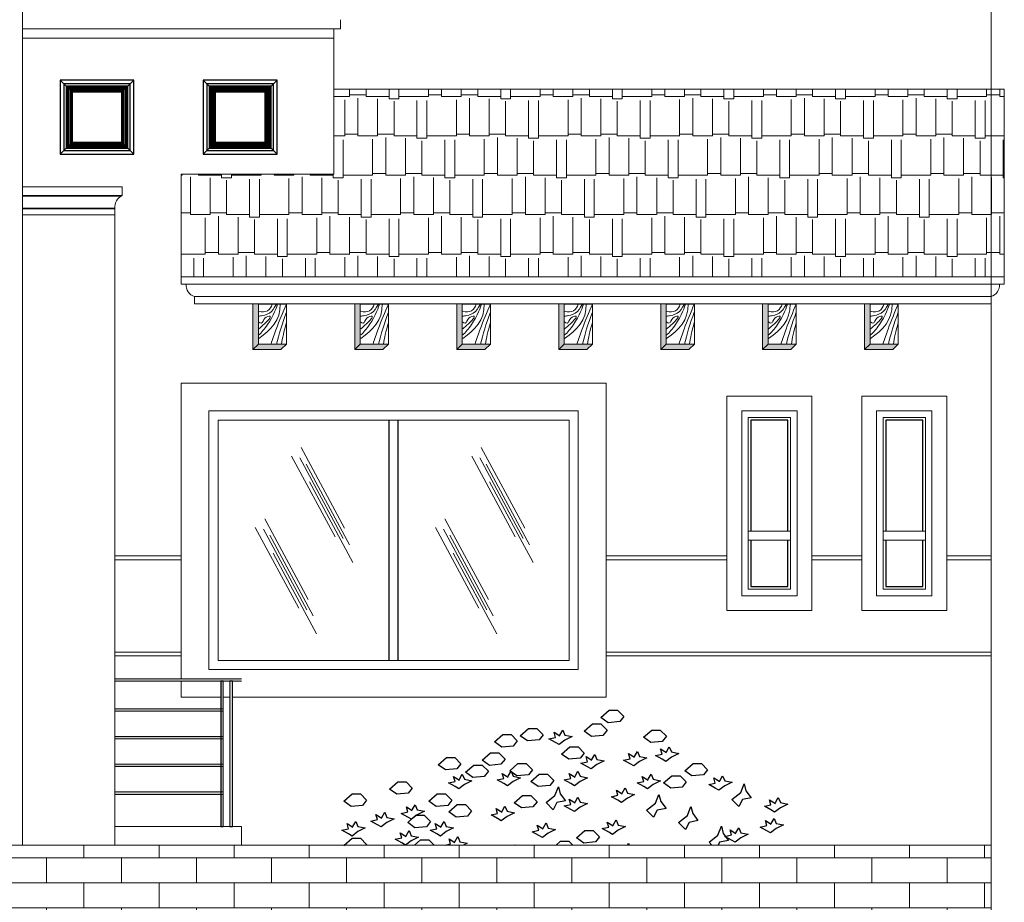
# Model space of a CAD drawing. Units: metres. Extents: x 5992 to 6440, y 3307 to 3400.
# Drawn here: x 6166 to 6172, y 3361 to 3366 of the extents above; entities that cross this region are included whole.
import ezdxf

# ---------------------------------------------------------------- set-up
doc = ezdxf.new("R2010")
doc.units = ezdxf.units.M
doc.layers.get('0').update_dxf_attribs({"color": 251})
for name, color, linetype, lineweight in [('COLOR-24', 251, 'Continuous', 9), ('MAGENTA-6', 250, 'Continuous', 5), ('mob fijo', 7, 'Continuous', 0), ('muros', 250, 'Continuous', 5), ('volados', 250, 'Continuous', 13)]:
    doc.layers.add(name, color=color, linetype=linetype, lineweight=lineweight)
for name, color, linetype in [('COLOR-250', 250, 'Continuous'), ('COLOR-8', 250, 'Continuous'), ('COLOR-9', 250, 'Continuous'), ('RED-1', 250, 'Continuous'), ('WHITE-7', 7, 'Continuous')]:
    doc.layers.add(name, color=color, linetype=linetype)

msp = doc.modelspace()

# ---------------------------------------------------------------- hatches: boundary and pattern name
at = {"layer": 'mob fijo'}
h = msp.add_hatch(color=251, dxfattribs=at)
h.set_gradient(color1=(91, 91, 91), color2=(214, 214, 214), name='CYLINDER')
h.paths.add_polyline_path([(6167.675, 3364.5478), (6167.6449, 3364.5478), (6167.6449, 3364.2994), (6167.675, 3364.3295)])
h.paths.add_polyline_path([(6167.8272, 3364.3295), (6167.675, 3364.3295), (6167.6449, 3364.2994), (6167.7971, 3364.2994)])
h = msp.add_hatch(color=251, dxfattribs=at)
h.set_gradient(color1=(91, 91, 91), color2=(214, 214, 214), name='CYLINDER')
h.paths.add_polyline_path([(6168.2272, 3364.5478), (6168.1971, 3364.5478), (6168.1971, 3364.2994), (6168.2272, 3364.3295)])
h.paths.add_polyline_path([(6168.3794, 3364.3295), (6168.2272, 3364.3295), (6168.1971, 3364.2994), (6168.3493, 3364.2994)])
h = msp.add_hatch(color=251, dxfattribs=at)
h.set_gradient(color1=(91, 91, 91), color2=(214, 214, 214), name='CYLINDER')
h.paths.add_polyline_path([(6168.7794, 3364.5478), (6168.7493, 3364.5478), (6168.7493, 3364.2994), (6168.7794, 3364.3295)])
h.paths.add_polyline_path([(6168.9316, 3364.3295), (6168.7794, 3364.3295), (6168.7493, 3364.2994), (6168.9015, 3364.2994)])
h = msp.add_hatch(color=251, dxfattribs=at)
h.set_gradient(color1=(91, 91, 91), color2=(214, 214, 214), name='CYLINDER')
h.paths.add_polyline_path([(6169.3316, 3364.5478), (6169.3015, 3364.5478), (6169.3015, 3364.2994), (6169.3316, 3364.3295)])
h.paths.add_polyline_path([(6169.4838, 3364.3295), (6169.3316, 3364.3295), (6169.3015, 3364.2994), (6169.4538, 3364.2994)])
h = msp.add_hatch(color=251, dxfattribs=at)
h.set_gradient(color1=(91, 91, 91), color2=(214, 214, 214), name='CYLINDER')
h.paths.add_polyline_path([(6169.8838, 3364.5478), (6169.8538, 3364.5478), (6169.8538, 3364.2994), (6169.8838, 3364.3295)])
h.paths.add_polyline_path([(6170.0361, 3364.3295), (6169.8838, 3364.3295), (6169.8538, 3364.2994), (6170.006, 3364.2994)])
h = msp.add_hatch(color=251, dxfattribs=at)
h.set_gradient(color1=(91, 91, 91), color2=(214, 214, 214), name='CYLINDER')
h.paths.add_polyline_path([(6170.4361, 3364.5478), (6170.406, 3364.5478), (6170.406, 3364.2994), (6170.4361, 3364.3295)])
h.paths.add_polyline_path([(6170.5883, 3364.3295), (6170.4361, 3364.3295), (6170.406, 3364.2994), (6170.5582, 3364.2994)])
h = msp.add_hatch(color=251, dxfattribs=at)
h.set_gradient(color1=(91, 91, 91), color2=(214, 214, 214), name='CYLINDER')
h.paths.add_polyline_path([(6170.9883, 3364.5478), (6170.9582, 3364.5478), (6170.9582, 3364.2994), (6170.9883, 3364.3295)])
h.paths.add_polyline_path([(6171.1405, 3364.3295), (6170.9883, 3364.3295), (6170.9582, 3364.2994), (6171.1104, 3364.2994)])
h = msp.add_hatch(color=254, dxfattribs=at)
h.set_gradient(color1=(214, 214, 214), color2=(77, 77, 77), one_color=1, tint=0.3, name='INVCYLINDER')
h.paths.add_polyline_path([(6166.8977, 3362.5175), (6166.8977, 3362.5048), (6167.5843, 3362.5048), (6167.5843, 3362.5175)])
h = msp.add_hatch(color=254, dxfattribs=at)
h.set_gradient(color1=(214, 214, 214), color2=(77, 77, 77), one_color=1, tint=0.3, name='INVCYLINDER')
h.paths.add_polyline_path([(6167.4843, 3361.7175), (6167.4843, 3362.5048), (6167.4715, 3362.5048), (6167.4715, 3361.7175)])
h = msp.add_hatch(color=254, dxfattribs=at)
h.set_gradient(color1=(214, 214, 214), color2=(77, 77, 77), one_color=1, tint=0.3, name='INVCYLINDER')
h.paths.add_polyline_path([(6167.5343, 3361.7175), (6167.5343, 3362.5048), (6167.5215, 3362.5048), (6167.5215, 3361.7175)])
h = msp.add_hatch(color=254, dxfattribs=at)
h.set_gradient(color1=(214, 214, 214), color2=(77, 77, 77), rotation=90, one_color=1, tint=0.3, name='INVCYLINDER')
h.paths.add_polyline_path([(6166.8977, 3362.3548), (6166.8977, 3362.3421), (6167.4843, 3362.3421), (6167.4843, 3362.3548)])
h = msp.add_hatch(color=254, dxfattribs=at)
h.set_gradient(color1=(214, 214, 214), color2=(77, 77, 77), rotation=90, one_color=1, tint=0.3, name='INVCYLINDER')
h.paths.add_polyline_path([(6166.8977, 3362.2048), (6166.8977, 3362.1921), (6167.4843, 3362.1921), (6167.4843, 3362.2048)])
h = msp.add_hatch(color=254, dxfattribs=at)
h.set_gradient(color1=(214, 214, 214), color2=(77, 77, 77), rotation=90, one_color=1, tint=0.3, name='INVCYLINDER')
h.paths.add_polyline_path([(6166.8977, 3362.0548), (6166.8977, 3362.0421), (6167.4843, 3362.0421), (6167.4843, 3362.0548)])
h = msp.add_hatch(color=254, dxfattribs=at)
h.set_gradient(color1=(214, 214, 214), color2=(77, 77, 77), rotation=90, one_color=1, tint=0.3, name='INVCYLINDER')
h.paths.add_polyline_path([(6166.8977, 3361.9048), (6166.8977, 3361.8921), (6167.4843, 3361.8921), (6167.4843, 3361.9048)])
at = {"layer": 'muros', "linetype": 'ByBlock', "ltscale": 0.1}
h = msp.add_hatch(dxfattribs=at)
h.set_pattern_fill('AR-BRSTD', color=256, scale=0.002, style=0)
h.set_pattern_definition([(0, (129.65856, -58.05752), (0, 0.1354836), []), (90, (129.65856, -58.05752), (-0.2032, 0.1354836), [0.1354836, -0.1354836])])
h.paths.add_polyline_path([(6171.6402, 3361.6175), (6168.4719, 3361.6175), (6168.4714, 3361.6171), (6168.4707, 3361.6175), (6167.5843, 3361.6175), (6165.7477, 3361.6175), (6165.7477, 3358.4375), (6166.3977, 3358.4375), (6171.6427, 3358.4375)])
at = {"layer": 'volados', "ltscale": 0.1}
h = msp.add_hatch(dxfattribs=at)
h.set_pattern_fill('AR-RSHKE', color=30, scale=0.0007, style=0)
h.set_pattern_definition([(0, (129.66355, -64.51848), (0.45339, 0.21336), [0.10668, -0.0889, 0.12446, -0.05334, 0.16002, -0.07112]), (0, (129.77023, -64.50959), (0.45339, 0.21336), [0.0889, -0.33782, 0.07112, -0.10668]), (0, (129.98359, -64.53181), (0.45339, 0.21336), [0.05334, -0.55118]), (90, (129.66355, -64.51848), (-0.15113, 0.21336), [0.20447, -0.64897]), (90, (129.77023, -64.51848), (-0.15113, 0.21336), [0.200025, -0.653415]), (90, (129.85913, -64.51848), (-0.15113, 0.21336), [0.18669, -0.66675]), (90, (129.98359, -64.53181), (-0.15113, 0.21336), [0.20447, -0.64897]), (90, (130.03693, -64.53181), (-0.15113, 0.21336), [0.20447, -0.64897]), (90, (130.19695, -64.51848), (-0.15113, 0.21336), [0.19558, -0.65786])])
h.paths.add_polyline_path([(6171.7146, 3364.693), (6171.7146, 3365.7095), (6168.083, 3365.7095), (6168.083, 3365.2489), (6167.2577, 3365.2489), (6167.2577, 3364.693)])

# ---------------------------------------------------------------- linework, layer by layer
at = {"color": 62}
for points in [[(6169.5756, 3362.3475), (6169.6206, 3362.3475), (6169.6544, 3362.3137), (6169.6319, 3362.2856), (6169.57, 3362.2799), (6169.5305, 3362.3081)], [(6169.4849, 3362.2733), (6169.53, 3362.2733), (6169.5637, 3362.2395), (6169.5412, 3362.2114), (6169.4793, 3362.2057), (6169.4399, 3362.2339)], [(6169.1387, 3362.2486), (6169.1838, 3362.2486), (6169.2175, 3362.2148), (6169.195, 3362.1866), (6169.1331, 3362.181), (6169.0937, 3362.2092)], [(6169.8064, 3362.2403), (6169.8514, 3362.2403), (6169.8852, 3362.2065), (6169.8627, 3362.1784), (6169.8008, 3362.1727), (6169.7613, 3362.2009)], [(6168.9986, 3362.2156), (6169.0436, 3362.2156), (6169.0774, 3362.1818), (6169.0549, 3362.1536), (6168.993, 3362.148), (6168.9535, 3362.1762)], [(6168.9326, 3362.1167), (6168.9777, 3362.1167), (6169.0115, 3362.0829), (6168.9889, 3362.0547), (6168.927, 3362.0491), (6168.8876, 3362.0772)], [(6169.3613, 3362.1496), (6169.4063, 3362.1496), (6169.4401, 3362.1158), (6169.4176, 3362.0877), (6169.3556, 3362.0821), (6169.3162, 3362.1102)], [(6168.6936, 3362.0919), (6168.7386, 3362.0919), (6168.7724, 3362.0581), (6168.7499, 3362.03), (6168.688, 3362.0243), (6168.6486, 3362.0525)], [(6169.081, 3362.059), (6169.1261, 3362.059), (6169.1598, 3362.0252), (6169.1373, 3361.997), (6169.0754, 3361.9914), (6169.036, 3362.0195)], [(6170.0289, 3362.059), (6170.074, 3362.059), (6170.1078, 3362.0252), (6170.0852, 3361.997), (6170.0233, 3361.9914), (6169.9839, 3362.0195)], [(6168.842, 3362.0507), (6168.887, 3362.0507), (6168.9208, 3362.0169), (6168.8983, 3361.9888), (6168.8363, 3361.9831), (6168.7969, 3362.0113)], [(6168.4298, 3361.96), (6168.4749, 3361.96), (6168.5087, 3361.9262), (6168.4861, 3361.8981), (6168.4242, 3361.8924), (6168.3848, 3361.9206)], [(6169.1964, 3362.0012), (6169.2415, 3362.0012), (6169.2752, 3361.9674), (6169.2527, 3361.9393), (6169.1908, 3361.9337), (6169.1514, 3361.9618)], [(6169.9135, 3361.993), (6169.9586, 3361.993), (6169.9924, 3361.9592), (6169.9698, 3361.931), (6169.9079, 3361.9254), (6169.8685, 3361.9536)], [(6168.1825, 3361.8941), (6168.2276, 3361.8941), (6168.2614, 3361.8603), (6168.2389, 3361.8321), (6168.1769, 3361.8265), (6168.1375, 3361.8546)], [(6168.6441, 3361.8941), (6168.6892, 3361.8941), (6168.723, 3361.8603), (6168.7004, 3361.8321), (6168.6385, 3361.8265), (6168.5991, 3361.8546)], [(6169.1057, 3361.8858), (6169.1508, 3361.8858), (6169.1846, 3361.852), (6169.162, 3361.8239), (6169.1001, 3361.8182), (6169.0607, 3361.8464)], [(6168.7513, 3361.8364), (6168.7963, 3361.8364), (6168.8301, 3361.8026), (6168.8076, 3361.7744), (6168.7457, 3361.7688), (6168.7063, 3361.7969)], [(6168.5287, 3361.7786), (6168.5738, 3361.7786), (6168.6076, 3361.7448), (6168.5851, 3361.7167), (6168.5231, 3361.711), (6168.4837, 3361.7392)], [(6169.4437, 3361.6962), (6169.4887, 3361.6962), (6169.5225, 3361.6624), (6169.5, 3361.6342), (6169.4381, 3361.6286), (6169.3987, 3361.6568)]]:
    msp.add_lwpolyline(points, close=True, dxfattribs=at)
at = {"color": 52}
for points in [[(6169.3078, 3362.2125), (6169.3236, 3362.2401), (6169.3354, 3362.2125), (6169.3748, 3362.2046), (6169.3354, 3362.1849), (6169.3039, 3362.1612), (6169.2842, 3362.173), (6169.2487, 3362.1928), (6169.2842, 3362.2006), (6169.2763, 3362.2282), (6169.3078, 3362.2085)], [(6169.7117, 3362.0971), (6169.7275, 3362.1247), (6169.7393, 3362.0971), (6169.7787, 3362.0892), (6169.7393, 3362.0695), (6169.7078, 3362.0458), (6169.6881, 3362.0576), (6169.6526, 3362.0773), (6169.6881, 3362.0852), (6169.6802, 3362.1128), (6169.7117, 3362.0931)], [(6169.8848, 3362.1218), (6169.9006, 3362.1494), (6169.9124, 3362.1218), (6169.9518, 3362.1139), (6169.9124, 3362.0942), (6169.8809, 3362.0705), (6169.8612, 3362.0824), (6169.8257, 3362.1021), (6169.8612, 3362.11), (6169.8533, 3362.1376), (6169.8848, 3362.1178)], [(6169.4809, 3362.0806), (6169.4967, 3362.1082), (6169.5085, 3362.0806), (6169.5479, 3362.0727), (6169.5085, 3362.053), (6169.477, 3362.0293), (6169.4573, 3362.0411), (6169.4218, 3362.0608), (6169.4573, 3362.0687), (6169.4494, 3362.0963), (6169.4809, 3362.0766)], [(6169.0276, 3361.9899), (6169.0433, 3362.0175), (6169.0552, 3361.9899), (6169.0946, 3361.982), (6169.0552, 3361.9623), (6169.0236, 3361.9386), (6169.0039, 3361.9504), (6168.9685, 3361.9702), (6169.0039, 3361.978), (6168.996, 3362.0056), (6169.0276, 3361.9859)], [(6169.3903, 3361.9899), (6169.406, 3362.0175), (6169.4178, 3361.9899), (6169.4573, 3361.982), (6169.4178, 3361.9623), (6169.3863, 3361.9386), (6169.3666, 3361.9504), (6169.3311, 3361.9702), (6169.3666, 3361.978), (6169.3587, 3362.0056), (6169.3903, 3361.9859)], [(6168.7638, 3361.9734), (6168.7796, 3362.001), (6168.7914, 3361.9734), (6168.8308, 3361.9655), (6168.7914, 3361.9458), (6168.7599, 3361.9221), (6168.7402, 3361.934), (6168.7047, 3361.9537), (6168.7402, 3361.9616), (6168.7323, 3361.9892), (6168.7638, 3361.9694)], [(6169.7859, 3361.9734), (6169.8017, 3362.001), (6169.8135, 3361.9734), (6169.8529, 3361.9655), (6169.8135, 3361.9458), (6169.782, 3361.9221), (6169.7623, 3361.934), (6169.7268, 3361.9537), (6169.7623, 3361.9616), (6169.7544, 3361.9892), (6169.7859, 3361.9694)], [(6170.1733, 3361.9651), (6170.1891, 3361.9927), (6170.2009, 3361.9651), (6170.2403, 3361.9573), (6170.2009, 3361.9375), (6170.1694, 3361.9139), (6170.1497, 3361.9257), (6170.1142, 3361.9454), (6170.1497, 3361.9533), (6170.1418, 3361.9809), (6170.1733, 3361.9612)], [(6169.6458, 3361.8992), (6169.6615, 3361.9268), (6169.6734, 3361.8992), (6169.7128, 3361.8913), (6169.6734, 3361.8716), (6169.6418, 3361.8479), (6169.6221, 3361.8598), (6169.5867, 3361.8795), (6169.6221, 3361.8874), (6169.6143, 3361.915), (6169.6458, 3361.8952)], [(6169.3903, 3361.8497), (6169.406, 3361.8773), (6169.4178, 3361.8497), (6169.4573, 3361.8418), (6169.4178, 3361.8221), (6169.3863, 3361.7985), (6169.3666, 3361.8103), (6169.3311, 3361.83), (6169.3666, 3361.8379), (6169.3587, 3361.8655), (6169.3903, 3361.8458)], [(6170.4747, 3361.8472), (6170.4905, 3361.8748), (6170.5023, 3361.8472), (6170.5417, 3361.8393), (6170.5023, 3361.8196), (6170.4708, 3361.7959), (6170.4511, 3361.8077), (6170.4156, 3361.8275), (6170.4511, 3361.8353), (6170.4432, 3361.8629), (6170.4747, 3361.8432)], [(6168.3434, 3361.7673), (6168.3592, 3361.7949), (6168.371, 3361.7673), (6168.4104, 3361.7594), (6168.371, 3361.7397), (6168.3395, 3361.716), (6168.3198, 3361.7278), (6168.2843, 3361.7476), (6168.3198, 3361.7554), (6168.3119, 3361.783), (6168.3434, 3361.7633)], [(6168.5083, 3361.8085), (6168.524, 3361.8361), (6168.5359, 3361.8085), (6168.5753, 3361.8006), (6168.5359, 3361.7809), (6168.5043, 3361.7572), (6168.4846, 3361.7691), (6168.4492, 3361.7888), (6168.4846, 3361.7967), (6168.4767, 3361.8243), (6168.5083, 3361.8046)], [(6168.9946, 3361.8003), (6169.0104, 3361.8279), (6169.0222, 3361.8003), (6169.0616, 3361.7924), (6169.0222, 3361.7726), (6168.9907, 3361.749), (6168.971, 3361.7608), (6168.9355, 3361.7805), (6168.971, 3361.7884), (6168.9631, 3361.816), (6168.9946, 3361.7963)], [(6168.1868, 3361.7178), (6168.2026, 3361.7454), (6168.2144, 3361.7178), (6168.2538, 3361.7099), (6168.2144, 3361.6902), (6168.1829, 3361.6665), (6168.1632, 3361.6784), (6168.1277, 3361.6981), (6168.1632, 3361.706), (6168.1553, 3361.7336), (6168.1868, 3361.7139)], [(6168.6649, 3361.7178), (6168.6807, 3361.7454), (6168.6925, 3361.7178), (6168.7319, 3361.7099), (6168.6925, 3361.6902), (6168.6609, 3361.6665), (6168.6412, 3361.6784), (6168.6058, 3361.6981), (6168.6412, 3361.706), (6168.6334, 3361.7336), (6168.6649, 3361.7139)], [(6169.5963, 3361.7261), (6169.6121, 3361.7537), (6169.6239, 3361.7261), (6169.6633, 3361.7182), (6169.6239, 3361.6984), (6169.5924, 3361.6748), (6169.5727, 3361.6866), (6169.5372, 3361.7063), (6169.5727, 3361.7142), (6169.5648, 3361.7418), (6169.5963, 3361.7221)], [(6170.4522, 3361.7345), (6170.468, 3361.7621), (6170.4798, 3361.7345), (6170.5192, 3361.7266), (6170.4798, 3361.7069), (6170.4482, 3361.6833), (6170.4285, 3361.6951), (6170.3931, 3361.7148), (6170.4285, 3361.7227), (6170.4207, 3361.7503), (6170.4522, 3361.7306)], [(6168.4753, 3361.6683), (6168.4911, 3361.6959), (6168.5029, 3361.6683), (6168.5423, 3361.6605), (6168.5029, 3361.6407), (6168.4714, 3361.6171), (6168.4517, 3361.6289), (6168.4162, 3361.6486), (6168.4517, 3361.6565), (6168.4438, 3361.6841), (6168.4753, 3361.6644)], [(6169.2172, 3361.7096), (6169.2329, 3361.7372), (6169.2447, 3361.7096), (6169.2842, 3361.7017), (6169.2447, 3361.682), (6169.2132, 3361.6583), (6169.1935, 3361.6701), (6169.158, 3361.6898), (6169.1935, 3361.6977), (6169.1856, 3361.7253), (6169.2172, 3361.7056)], [(6170.2608, 3361.6838), (6170.2765, 3361.7114), (6170.2883, 3361.6838), (6170.3278, 3361.6759), (6170.2883, 3361.6562), (6170.2568, 3361.6326), (6170.2371, 3361.6444), (6170.2016, 3361.6641), (6170.2371, 3361.672), (6170.2292, 3361.6996), (6170.2608, 3361.6799)], [(6168.6881, 3361.6175), (6168.7154, 3361.6235), (6168.7075, 3361.6511), (6168.7391, 3361.6314)], [(6168.7391, 3361.6354), (6168.7548, 3361.663), (6168.7667, 3361.6354), (6168.8061, 3361.6275), (6168.786, 3361.6175)], [(6169.0638, 3361.6175), (6169.066, 3361.6213), (6169.0677, 3361.6175)], [(6169.6743, 3361.6175), (6169.6797, 3361.6269), (6169.6838, 3361.6175)]]:
    msp.add_lwpolyline(points, dxfattribs=at)
at = {"color": 42}
for points in [[(6169.2813, 3361.8855), (6169.3004, 3361.9333), (6169.3099, 3361.8951), (6169.3386, 3361.8569), (6169.2908, 3361.8473), (6169.2717, 3361.8091), (6169.2335, 3361.8473)], [(6170.2869, 3361.902), (6170.306, 3361.9498), (6170.3155, 3361.9116), (6170.3442, 3361.8734), (6170.2964, 3361.8638), (6170.2773, 3361.8256), (6170.2391, 3361.8638)], [(6169.8253, 3361.8443), (6169.8444, 3361.8921), (6169.8539, 3361.8539), (6169.8826, 3361.8157), (6169.8348, 3361.8061), (6169.8157, 3361.7679), (6169.7775, 3361.8061)], [(6169.9984, 3361.7784), (6170.0175, 3361.8261), (6170.027, 3361.7879), (6170.0557, 3361.7497), (6170.0079, 3361.7401), (6169.9888, 3361.7019), (6169.9506, 3361.7401)]]:
    msp.add_lwpolyline(points, close=True, dxfattribs=at)
msp.add_lwpolyline([(6170.131, 3361.6175), (6170.1155, 3361.633), (6170.1632, 3361.6712), (6170.1823, 3361.719), (6170.1919, 3361.6807), (6170.2206, 3361.6425), (6170.1728, 3361.633), (6170.165, 3361.6175)], dxfattribs=at)
at = {"color": 62}
for points in [[(6168.1375, 3361.6155), (6168.1825, 3361.655), (6168.2276, 3361.655), (6168.2614, 3361.6212), (6168.2584, 3361.6175)], [(6168.52, 3361.6175), (6168.5535, 3361.6467), (6168.5985, 3361.6467), (6168.6278, 3361.6175)], [(6169.2878, 3361.6175), (6169.3118, 3361.6385), (6169.3569, 3361.6385), (6169.3779, 3361.6175)]]:
    msp.add_lwpolyline(points, dxfattribs=at)
at = {"layer": 'COLOR-24', "lineweight": 13}
for p, q in [((6168.1205, 3366.0856), (6168.1205, 3366.0356)), ((6168.083, 3365.9856), (6168.083, 3366.0356))]:
    msp.add_line(p, q, dxfattribs=at)
at = {"layer": 'COLOR-250', "linetype": 'Continuous'}
for p, q in [((6166.9691, 3365.7253), (6166.6338, 3365.7253)), ((6166.6338, 3365.7253), (6166.6338, 3365.39)), ((6166.968, 3365.7243), (6166.6348, 3365.7243)), ((6166.6348, 3365.7243), (6166.6348, 3365.3911)), ((6166.9662, 3365.7225), (6166.6366, 3365.7225)), ((6166.6366, 3365.7225), (6166.6366, 3365.3929)), ((6166.9626, 3365.7189), (6166.6402, 3365.7189)), ((6166.6402, 3365.7189), (6166.6402, 3365.3965)), ((6166.9569, 3365.7132), (6166.6459, 3365.7132)), ((6166.6459, 3365.7132), (6166.6459, 3365.4022)), ((6166.9489, 3365.7051), (6166.654, 3365.7051)), ((6166.654, 3365.7051), (6166.654, 3365.4102)), ((6166.9432, 3365.6995), (6166.6596, 3365.6995)), ((6166.6596, 3365.6995), (6166.6596, 3365.4159)), ((6166.9396, 3365.6958), (6166.6633, 3365.6958)), ((6166.6633, 3365.6958), (6166.6633, 3365.4195)), ((6166.9378, 3365.694), (6166.6651, 3365.694)), ((6166.6651, 3365.694), (6166.6651, 3365.4213)), ((6166.9378, 3365.4213), (6166.9378, 3365.694)), ((6166.9396, 3365.4195), (6166.9396, 3365.6958)), ((6166.9432, 3365.4159), (6166.9432, 3365.6995)), ((6166.9489, 3365.4102), (6166.9489, 3365.7051)), ((6166.9569, 3365.4022), (6166.9569, 3365.7132)), ((6166.9626, 3365.3965), (6166.9626, 3365.7189)), ((6166.9662, 3365.3929), (6166.9662, 3365.7225)), ((6166.968, 3365.3911), (6166.968, 3365.7243)), ((6166.9691, 3365.39), (6166.9691, 3365.7253)), ((6167.7441, 3365.7253), (6167.4087, 3365.7253)), ((6167.4087, 3365.7253), (6167.4087, 3365.39)), ((6167.743, 3365.7243), (6167.4098, 3365.7243)), ((6167.4098, 3365.7243), (6167.4098, 3365.3911)), ((6167.7412, 3365.7225), (6167.4116, 3365.7225)), ((6167.4116, 3365.7225), (6167.4116, 3365.3929)), ((6167.7376, 3365.7189), (6167.4152, 3365.7189)), ((6167.4152, 3365.7189), (6167.4152, 3365.3965)), ((6167.7319, 3365.7132), (6167.4209, 3365.7132)), ((6167.4209, 3365.7132), (6167.4209, 3365.4022)), ((6167.7239, 3365.7051), (6167.4289, 3365.7051)), ((6167.4289, 3365.7051), (6167.4289, 3365.4102)), ((6167.7182, 3365.6995), (6167.4346, 3365.6995)), ((6167.4346, 3365.6995), (6167.4346, 3365.4159)), ((6167.7146, 3365.6958), (6167.4382, 3365.6958)), ((6167.4382, 3365.6958), (6167.4382, 3365.4195)), ((6167.7127, 3365.694), (6167.44, 3365.694)), ((6167.44, 3365.694), (6167.44, 3365.4213)), ((6167.7127, 3365.4213), (6167.7127, 3365.694)), ((6167.7146, 3365.4195), (6167.7146, 3365.6958)), ((6167.7182, 3365.4159), (6167.7182, 3365.6995)), ((6167.7239, 3365.4102), (6167.7239, 3365.7051)), ((6167.7319, 3365.4022), (6167.7319, 3365.7132)), ((6167.7376, 3365.3965), (6167.7376, 3365.7189)), ((6167.7412, 3365.3929), (6167.7412, 3365.7225)), ((6167.743, 3365.3911), (6167.743, 3365.7243)), ((6167.7441, 3365.39), (6167.7441, 3365.7253)), ((6166.6633, 3365.4195), (6166.9396, 3365.4195)), ((6166.6651, 3365.4213), (6166.9378, 3365.4213)), ((6167.4382, 3365.4195), (6167.7146, 3365.4195)), ((6167.44, 3365.4213), (6167.7127, 3365.4213)), ((6166.6338, 3365.39), (6166.9691, 3365.39)), ((6166.6348, 3365.3911), (6166.968, 3365.3911)), ((6166.6366, 3365.3929), (6166.9662, 3365.3929)), ((6166.6402, 3365.3965), (6166.9626, 3365.3965)), ((6166.6459, 3365.4022), (6166.9569, 3365.4022)), ((6166.654, 3365.4102), (6166.9489, 3365.4102)), ((6166.6596, 3365.4159), (6166.9432, 3365.4159)), ((6167.4087, 3365.39), (6167.7441, 3365.39)), ((6167.4098, 3365.3911), (6167.743, 3365.3911)), ((6167.4116, 3365.3929), (6167.7412, 3365.3929)), ((6167.4152, 3365.3965), (6167.7376, 3365.3965)), ((6167.4209, 3365.4022), (6167.7319, 3365.4022)), ((6167.4289, 3365.4102), (6167.7239, 3365.4102)), ((6167.4346, 3365.4159), (6167.7182, 3365.4159))]:
    msp.add_line(p, q, dxfattribs=at)
at = {"layer": 'COLOR-8', "linetype": 'Continuous'}
for p, q in [((6167.0014, 3365.7577), (6166.6014, 3365.7577)), ((6166.6014, 3365.7577), (6166.6014, 3365.3577)), ((6167.0014, 3365.3577), (6167.0014, 3365.7577)), ((6167.7764, 3365.7577), (6167.3764, 3365.7577)), ((6167.3764, 3365.7577), (6167.3764, 3365.3577)), ((6167.7764, 3365.3577), (6167.7764, 3365.7577)), ((6166.6014, 3365.3577), (6167.0014, 3365.3577)), ((6167.3764, 3365.3577), (6167.7764, 3365.3577))]:
    msp.add_line(p, q, dxfattribs=at)
at = {"layer": 'COLOR-8'}
for p, q in [((6170.5424, 3363.9175), (6170.3424, 3363.9175)), ((6170.3424, 3363.9175), (6170.3424, 3363.3175)), ((6170.5424, 3363.3175), (6170.5424, 3363.9175)), ((6171.2727, 3363.9175), (6171.0727, 3363.9175)), ((6171.0727, 3363.9175), (6171.0727, 3363.3175)), ((6171.2727, 3363.3175), (6171.2727, 3363.9175)), ((6170.3424, 3363.2675), (6170.3424, 3363.0175)), ((6170.5424, 3363.0175), (6170.5424, 3363.2675)), ((6171.0727, 3363.2675), (6171.0727, 3363.0175)), ((6171.2727, 3363.0175), (6171.2727, 3363.2675)), ((6170.3424, 3363.0175), (6170.5424, 3363.0175)), ((6171.0727, 3363.0175), (6171.2727, 3363.0175))]:
    msp.add_line(p, q, dxfattribs=at)
at = {"layer": 'COLOR-9', "color": 254}
for p, q in [((6167.4843, 3362.5048), (6167.4715, 3362.5048)), ((6167.4715, 3362.5048), (6167.4715, 3361.7175)), ((6167.5343, 3362.5048), (6167.5215, 3362.5048)), ((6167.4715, 3361.7175), (6167.4843, 3361.7175)), ((6167.5215, 3361.7175), (6167.5343, 3361.7175))]:
    msp.add_line(p, q, dxfattribs=at)
at = {"layer": 'MAGENTA-6'}
for p, q in [((6170.3274, 3363.9325), (6170.5574, 3363.9325)), ((6170.3274, 3363.0025), (6170.3274, 3363.9325)), ((6170.5574, 3363.9325), (6170.5574, 3363.0025)), ((6171.0577, 3363.9325), (6171.2877, 3363.9325)), ((6171.0577, 3363.0025), (6171.0577, 3363.9325)), ((6171.2877, 3363.9325), (6171.2877, 3363.0025)), ((6170.3274, 3363.3175), (6170.5574, 3363.3175)), ((6171.0577, 3363.3175), (6171.2877, 3363.3175)), ((6170.3274, 3363.2675), (6170.5574, 3363.2675)), ((6171.0577, 3363.2675), (6171.2877, 3363.2675)), ((6170.5574, 3363.0025), (6170.3274, 3363.0025)), ((6171.2877, 3363.0025), (6171.0577, 3363.0025))]:
    msp.add_line(p, q, dxfattribs=at)
at = {"layer": 'mob fijo'}
for p, q in [((6167.6449, 3364.2994), (6167.6449, 3364.5478)), ((6167.675, 3364.3295), (6167.675, 3364.5478)), ((6167.8272, 3364.5478), (6167.8272, 3364.3295)), ((6168.1971, 3364.2994), (6168.1971, 3364.5478)), ((6168.2272, 3364.3295), (6168.2272, 3364.5478)), ((6168.3794, 3364.5478), (6168.3794, 3364.3295)), ((6168.7493, 3364.2994), (6168.7493, 3364.5478)), ((6168.7794, 3364.3295), (6168.7794, 3364.5478)), ((6168.9316, 3364.5478), (6168.9316, 3364.3295)), ((6169.3015, 3364.2994), (6169.3015, 3364.5478)), ((6169.3316, 3364.3295), (6169.3316, 3364.5478)), ((6169.4838, 3364.5478), (6169.4838, 3364.3295)), ((6169.8538, 3364.2994), (6169.8538, 3364.5478)), ((6169.8838, 3364.3295), (6169.8838, 3364.5478)), ((6170.0361, 3364.5478), (6170.0361, 3364.3295)), ((6170.406, 3364.2994), (6170.406, 3364.5478)), ((6170.4361, 3364.3295), (6170.4361, 3364.5478)), ((6170.5883, 3364.5478), (6170.5883, 3364.3295)), ((6170.9582, 3364.2994), (6170.9582, 3364.5478)), ((6170.9883, 3364.3295), (6170.9883, 3364.5478)), ((6171.1405, 3364.5478), (6171.1405, 3364.3295)), ((6167.675, 3364.3295), (6167.6449, 3364.2994)), ((6167.6449, 3364.2994), (6167.7971, 3364.2994)), ((6167.8272, 3364.3295), (6167.675, 3364.3295)), ((6167.8272, 3364.3295), (6167.7971, 3364.2994)), ((6168.2272, 3364.3295), (6168.1971, 3364.2994)), ((6168.1971, 3364.2994), (6168.3493, 3364.2994)), ((6168.3794, 3364.3295), (6168.2272, 3364.3295)), ((6168.3794, 3364.3295), (6168.3493, 3364.2994)), ((6168.7794, 3364.3295), (6168.7493, 3364.2994)), ((6168.7493, 3364.2994), (6168.9015, 3364.2994)), ((6168.9316, 3364.3295), (6168.7794, 3364.3295)), ((6168.9316, 3364.3295), (6168.9015, 3364.2994)), ((6169.3316, 3364.3295), (6169.3015, 3364.2994)), ((6169.3015, 3364.2994), (6169.4538, 3364.2994)), ((6169.4838, 3364.3295), (6169.3316, 3364.3295)), ((6169.4838, 3364.3295), (6169.4538, 3364.2994)), ((6169.8838, 3364.3295), (6169.8538, 3364.2994)), ((6169.8538, 3364.2994), (6170.006, 3364.2994)), ((6170.0361, 3364.3295), (6169.8838, 3364.3295)), ((6170.0361, 3364.3295), (6170.006, 3364.2994)), ((6170.4361, 3364.3295), (6170.406, 3364.2994)), ((6170.406, 3364.2994), (6170.5582, 3364.2994)), ((6170.5883, 3364.3295), (6170.4361, 3364.3295)), ((6170.5883, 3364.3295), (6170.5582, 3364.2994)), ((6170.9883, 3364.3295), (6170.9582, 3364.2994)), ((6170.9582, 3364.2994), (6171.1104, 3364.2994)), ((6171.1405, 3364.3295), (6170.9883, 3364.3295)), ((6171.1405, 3364.3295), (6171.1104, 3364.2994)), ((6170.2924, 3363.9675), (6170.5924, 3363.9675)), ((6170.2924, 3363.9675), (6170.2924, 3362.9675)), ((6170.5924, 3363.9675), (6170.5924, 3362.9675)), ((6171.0227, 3363.9675), (6171.3227, 3363.9675)), ((6171.0227, 3363.9675), (6171.0227, 3362.9675)), ((6171.3227, 3363.9675), (6171.3227, 3362.9675)), ((6168.1423, 3363.3324), (6167.9075, 3363.7691)), ((6169.1173, 3363.3324), (6168.8825, 3363.7691)), ((6168.0902, 3363.2856), (6167.8554, 3363.7223)), ((6168.1348, 3363.2762), (6167.9, 3363.7129)), ((6169.0652, 3363.2856), (6168.8304, 3363.7223)), ((6169.1098, 3363.2762), (6168.875, 3363.7129)), ((6168.1689, 3363.2436), (6167.9341, 3363.6803)), ((6169.1439, 3363.2436), (6168.9091, 3363.6803)), ((6168.1874, 3363.1463), (6167.9526, 3363.583)), ((6169.1624, 3363.1463), (6168.9276, 3363.583)), ((6167.9456, 3362.9466), (6167.7107, 3363.3833)), ((6168.9206, 3362.9466), (6168.6857, 3363.3833)), ((6167.8935, 3362.8998), (6167.6587, 3363.3365)), ((6167.9381, 3362.8904), (6167.7033, 3363.3271)), ((6167.9722, 3362.8578), (6167.7374, 3363.2945)), ((6168.8685, 3362.8998), (6168.6337, 3363.3365)), ((6168.9131, 3362.8904), (6168.6783, 3363.3271)), ((6168.9472, 3362.8578), (6168.7124, 3363.2945)), ((6167.2577, 3363.1825), (6166.8977, 3363.1825)), ((6167.9907, 3362.7605), (6167.7559, 3363.1972)), ((6168.9657, 3362.7605), (6168.7309, 3363.1972)), ((6169.5577, 3363.1825), (6170.2124, 3363.1825)), ((6170.6724, 3363.1825), (6170.9427, 3363.1825)), ((6171.4027, 3363.1825), (6171.6427, 3363.1825)), ((6167.2577, 3363.1625), (6166.8977, 3363.1625)), ((6169.5577, 3363.1625), (6170.2124, 3363.1625)), ((6170.6724, 3363.1625), (6170.9427, 3363.1625)), ((6171.4027, 3363.1625), (6171.6427, 3363.1625)), ((6170.2924, 3362.9675), (6170.5924, 3362.9675)), ((6171.0227, 3362.9675), (6171.3227, 3362.9675)), ((6167.2577, 3362.6625), (6166.8977, 3362.6625)), ((6169.5577, 3362.6625), (6171.6427, 3362.6625)), ((6167.2577, 3362.6425), (6166.8977, 3362.6425)), ((6169.5577, 3362.6425), (6171.6427, 3362.6425))]:
    msp.add_line(p, q, dxfattribs=at)
at = {"layer": 'mob fijo', "color": 254}
for p, q in [((6166.8977, 3362.5175), (6167.5843, 3362.5175)), ((6167.5843, 3362.5048), (6166.8977, 3362.5048)), ((6167.4843, 3361.7175), (6167.4843, 3362.5048)), ((6167.5215, 3362.5048), (6167.5215, 3361.7175)), ((6167.5343, 3361.7175), (6167.5343, 3362.5048)), ((6166.8977, 3362.3548), (6167.4843, 3362.3548)), ((6167.4843, 3362.3421), (6166.8977, 3362.3421)), ((6166.8977, 3362.2048), (6167.4843, 3362.2048)), ((6167.4843, 3362.1921), (6166.8977, 3362.1921)), ((6166.8977, 3362.0548), (6167.4843, 3362.0548)), ((6167.4843, 3362.0421), (6166.8977, 3362.0421)), ((6166.8977, 3361.9048), (6167.4843, 3361.9048)), ((6167.4843, 3361.8921), (6166.8977, 3361.8921))]:
    msp.add_line(p, q, dxfattribs=at)
at = {"layer": 'mob fijo'}
for points, knots in [([(6167.775, 3364.5478), (6167.7696, 3364.5399), (6167.7474, 3364.497), (6167.708, 3364.4857), (6167.6838, 3364.4814), (6167.6772, 3364.4804)], [0.2768615, 0.2768615, 0.2768615, 0.2768615, 0.3421208, 0.4132138, 0.4397199, 0.4397199, 0.4397199, 0.4397199]), ([(6167.7505, 3364.5478), (6167.7453, 3364.5308), (6167.7293, 3364.5019), (6167.6958, 3364.5027), (6167.6772, 3364.507)], [0.64755, 0.64755, 0.64755, 0.64755, 0.7024304, 0.7589799, 0.7589799, 0.7589799, 0.7589799]), ([(6167.6772, 3364.3798), (6167.6906, 3364.3896), (6167.7472, 3364.4566), (6167.7772, 3364.5339), (6167.7791, 3364.5478)], [0.0474556, 0.0474556, 0.0474556, 0.0474556, 0.1096146, 0.2358772, 0.2358772, 0.2358772, 0.2358772]), ([(6167.7439, 3364.3295), (6167.7523, 3364.3561), (6167.7776, 3364.4299), (6167.8079, 3364.5021), (6167.827, 3364.5452)], [1.5744789, 1.5744789, 1.5744789, 1.5744789, 1.6455702, 1.7645036, 1.7645036, 1.7645036, 1.7645036]), ([(6168.3273, 3364.5478), (6168.3219, 3364.5399), (6168.2996, 3364.497), (6168.2602, 3364.4857), (6168.236, 3364.4814), (6168.2294, 3364.4804)], [0.2768615, 0.2768615, 0.2768615, 0.2768615, 0.3421208, 0.4132138, 0.4397199, 0.4397199, 0.4397199, 0.4397199]), ([(6168.3028, 3364.5478), (6168.2975, 3364.5308), (6168.2815, 3364.5019), (6168.2481, 3364.5027), (6168.2294, 3364.507)], [0.64755, 0.64755, 0.64755, 0.64755, 0.7024304, 0.7589799, 0.7589799, 0.7589799, 0.7589799]), ([(6168.2294, 3364.3798), (6168.2429, 3364.3896), (6168.2994, 3364.4566), (6168.3294, 3364.5339), (6168.3313, 3364.5478)], [0.0474556, 0.0474556, 0.0474556, 0.0474556, 0.1096146, 0.2358772, 0.2358772, 0.2358772, 0.2358772]), ([(6168.2961, 3364.3295), (6168.3045, 3364.3561), (6168.3298, 3364.4299), (6168.3601, 3364.5021), (6168.3792, 3364.5452)], [1.5744789, 1.5744789, 1.5744789, 1.5744789, 1.6455702, 1.7645036, 1.7645036, 1.7645036, 1.7645036]), ([(6168.8795, 3364.5478), (6168.8741, 3364.5399), (6168.8519, 3364.497), (6168.8125, 3364.4857), (6168.7882, 3364.4814), (6168.7816, 3364.4804)], [0.2768615, 0.2768615, 0.2768615, 0.2768615, 0.3421208, 0.4132138, 0.4397199, 0.4397199, 0.4397199, 0.4397199]), ([(6168.855, 3364.5478), (6168.8497, 3364.5308), (6168.8337, 3364.5019), (6168.8003, 3364.5027), (6168.7816, 3364.507)], [0.64755, 0.64755, 0.64755, 0.64755, 0.7024304, 0.7589799, 0.7589799, 0.7589799, 0.7589799]), ([(6168.7816, 3364.3798), (6168.7951, 3364.3896), (6168.8517, 3364.4566), (6168.8816, 3364.5339), (6168.8835, 3364.5478)], [0.0474556, 0.0474556, 0.0474556, 0.0474556, 0.1096146, 0.2358772, 0.2358772, 0.2358772, 0.2358772]), ([(6168.8484, 3364.3295), (6168.8567, 3364.3561), (6168.882, 3364.4299), (6168.9124, 3364.5021), (6168.9315, 3364.5452)], [1.5744789, 1.5744789, 1.5744789, 1.5744789, 1.6455702, 1.7645036, 1.7645036, 1.7645036, 1.7645036]), ([(6169.4317, 3364.5478), (6169.4263, 3364.5399), (6169.4041, 3364.497), (6169.3647, 3364.4857), (6169.3405, 3364.4814), (6169.3338, 3364.4804)], [0.2768615, 0.2768615, 0.2768615, 0.2768615, 0.3421208, 0.4132138, 0.4397199, 0.4397199, 0.4397199, 0.4397199]), ([(6169.4072, 3364.5478), (6169.4019, 3364.5308), (6169.386, 3364.5019), (6169.3525, 3364.5027), (6169.3338, 3364.507)], [0.64755, 0.64755, 0.64755, 0.64755, 0.7024304, 0.7589799, 0.7589799, 0.7589799, 0.7589799]), ([(6169.3338, 3364.3798), (6169.3473, 3364.3896), (6169.4039, 3364.4566), (6169.4338, 3364.5339), (6169.4358, 3364.5478)], [0.0474556, 0.0474556, 0.0474556, 0.0474556, 0.1096146, 0.2358772, 0.2358772, 0.2358772, 0.2358772]), ([(6169.4006, 3364.3295), (6169.409, 3364.3561), (6169.4342, 3364.4299), (6169.4646, 3364.5021), (6169.4837, 3364.5452)], [1.5744789, 1.5744789, 1.5744789, 1.5744789, 1.6455702, 1.7645036, 1.7645036, 1.7645036, 1.7645036]), ([(6169.9839, 3364.5478), (6169.9785, 3364.5399), (6169.9563, 3364.497), (6169.9169, 3364.4857), (6169.8927, 3364.4814), (6169.8861, 3364.4804)], [0.2768615, 0.2768615, 0.2768615, 0.2768615, 0.3421208, 0.4132138, 0.4397199, 0.4397199, 0.4397199, 0.4397199]), ([(6169.9594, 3364.5478), (6169.9542, 3364.5308), (6169.9382, 3364.5019), (6169.9047, 3364.5027), (6169.8861, 3364.507)], [0.64755, 0.64755, 0.64755, 0.64755, 0.7024304, 0.7589799, 0.7589799, 0.7589799, 0.7589799]), ([(6169.8861, 3364.3798), (6169.8995, 3364.3896), (6169.9561, 3364.4566), (6169.986, 3364.5339), (6169.988, 3364.5478)], [0.0474556, 0.0474556, 0.0474556, 0.0474556, 0.1096146, 0.2358772, 0.2358772, 0.2358772, 0.2358772]), ([(6169.9528, 3364.3295), (6169.9612, 3364.3561), (6169.9864, 3364.4299), (6170.0168, 3364.5021), (6170.0359, 3364.5452)], [1.5744789, 1.5744789, 1.5744789, 1.5744789, 1.6455702, 1.7645036, 1.7645036, 1.7645036, 1.7645036]), ([(6170.5361, 3364.5478), (6170.5307, 3364.5399), (6170.5085, 3364.497), (6170.4691, 3364.4857), (6170.4449, 3364.4814), (6170.4383, 3364.4804)], [0.2768615, 0.2768615, 0.2768615, 0.2768615, 0.3421208, 0.4132138, 0.4397199, 0.4397199, 0.4397199, 0.4397199]), ([(6170.5116, 3364.5478), (6170.5064, 3364.5308), (6170.4904, 3364.5019), (6170.4569, 3364.5027), (6170.4383, 3364.507)], [0.64755, 0.64755, 0.64755, 0.64755, 0.7024304, 0.7589799, 0.7589799, 0.7589799, 0.7589799]), ([(6170.4383, 3364.3798), (6170.4517, 3364.3896), (6170.5083, 3364.4566), (6170.5383, 3364.5339), (6170.5402, 3364.5478)], [0.0474556, 0.0474556, 0.0474556, 0.0474556, 0.1096146, 0.2358772, 0.2358772, 0.2358772, 0.2358772]), ([(6170.505, 3364.3295), (6170.5134, 3364.3561), (6170.5387, 3364.4299), (6170.569, 3364.5021), (6170.5881, 3364.5452)], [1.5744789, 1.5744789, 1.5744789, 1.5744789, 1.6455702, 1.7645036, 1.7645036, 1.7645036, 1.7645036]), ([(6171.0883, 3364.5478), (6171.0829, 3364.5399), (6171.0607, 3364.497), (6171.0213, 3364.4857), (6170.9971, 3364.4814), (6170.9905, 3364.4804)], [0.2768615, 0.2768615, 0.2768615, 0.2768615, 0.3421208, 0.4132138, 0.4397199, 0.4397199, 0.4397199, 0.4397199]), ([(6171.0638, 3364.5478), (6171.0586, 3364.5308), (6171.0426, 3364.5019), (6171.0091, 3364.5027), (6170.9905, 3364.507)], [0.64755, 0.64755, 0.64755, 0.64755, 0.7024304, 0.7589799, 0.7589799, 0.7589799, 0.7589799]), ([(6170.9905, 3364.3798), (6171.0039, 3364.3896), (6171.0605, 3364.4566), (6171.0905, 3364.5339), (6171.0924, 3364.5478)], [0.0474556, 0.0474556, 0.0474556, 0.0474556, 0.1096146, 0.2358772, 0.2358772, 0.2358772, 0.2358772]), ([(6171.0572, 3364.3295), (6171.0656, 3364.3561), (6171.0909, 3364.4299), (6171.1212, 3364.5021), (6171.1403, 3364.5452)], [1.5744789, 1.5744789, 1.5744789, 1.5744789, 1.6455702, 1.7645036, 1.7645036, 1.7645036, 1.7645036]), ([(6167.6772, 3364.4128), (6167.6863, 3364.4199), (6167.7092, 3364.4386), (6167.7583, 3364.4891), (6167.7019, 3364.4745), (6167.6993, 3364.439), (6167.6805, 3364.4442), (6167.6775, 3364.4501), (6167.6772, 3364.4508)], [0.0256233, 0.0256233, 0.0256233, 0.0256233, 0.0770727, 0.1426133, 0.1809483, 0.2264782, 0.2436101, 0.2455176, 0.2455176, 0.2455176, 0.2455176]), ([(6167.7737, 3364.3295), (6167.7854, 3364.3795), (6167.8045, 3364.4413), (6167.827, 3364.502), (6167.827, 3364.502)], [1.4881, 1.4881, 1.4881, 1.4881, 1.6455702, 1.6457039, 1.6457039, 1.6457039, 1.6457039]), ([(6168.2294, 3364.4128), (6168.2386, 3364.4199), (6168.2614, 3364.4386), (6168.3105, 3364.4891), (6168.2541, 3364.4745), (6168.2516, 3364.439), (6168.2327, 3364.4442), (6168.2297, 3364.4501), (6168.2294, 3364.4508)], [0.0256233, 0.0256233, 0.0256233, 0.0256233, 0.0770727, 0.1426133, 0.1809483, 0.2264782, 0.2436101, 0.2455176, 0.2455176, 0.2455176, 0.2455176]), ([(6168.3259, 3364.3295), (6168.3377, 3364.3795), (6168.3567, 3364.4413), (6168.3792, 3364.502), (6168.3792, 3364.502)], [1.4881, 1.4881, 1.4881, 1.4881, 1.6455702, 1.6457039, 1.6457039, 1.6457039, 1.6457039]), ([(6168.7816, 3364.4128), (6168.7908, 3364.4199), (6168.8136, 3364.4386), (6168.8627, 3364.4891), (6168.8063, 3364.4745), (6168.8038, 3364.439), (6168.7849, 3364.4442), (6168.7819, 3364.4501), (6168.7816, 3364.4508)], [0.0256233, 0.0256233, 0.0256233, 0.0256233, 0.0770727, 0.1426133, 0.1809483, 0.2264782, 0.2436101, 0.2455176, 0.2455176, 0.2455176, 0.2455176]), ([(6168.8782, 3364.3295), (6168.8899, 3364.3795), (6168.9089, 3364.4413), (6168.9314, 3364.502), (6168.9315, 3364.502)], [1.4881, 1.4881, 1.4881, 1.4881, 1.6455702, 1.6457039, 1.6457039, 1.6457039, 1.6457039]), ([(6169.3338, 3364.4128), (6169.343, 3364.4199), (6169.3658, 3364.4386), (6169.4149, 3364.4891), (6169.3585, 3364.4745), (6169.356, 3364.439), (6169.3372, 3364.4442), (6169.3341, 3364.4501), (6169.3338, 3364.4508)], [0.0256233, 0.0256233, 0.0256233, 0.0256233, 0.0770727, 0.1426133, 0.1809483, 0.2264782, 0.2436101, 0.2455176, 0.2455176, 0.2455176, 0.2455176]), ([(6169.4304, 3364.3295), (6169.4421, 3364.3795), (6169.4611, 3364.4413), (6169.4837, 3364.502), (6169.4837, 3364.502)], [1.4881, 1.4881, 1.4881, 1.4881, 1.6455702, 1.6457039, 1.6457039, 1.6457039, 1.6457039]), ([(6169.8861, 3364.4128), (6169.8952, 3364.4199), (6169.918, 3364.4386), (6169.9671, 3364.4891), (6169.9108, 3364.4745), (6169.9082, 3364.439), (6169.8894, 3364.4442), (6169.8863, 3364.4501), (6169.8861, 3364.4508)], [0.0256233, 0.0256233, 0.0256233, 0.0256233, 0.0770727, 0.1426133, 0.1809483, 0.2264782, 0.2436101, 0.2455176, 0.2455176, 0.2455176, 0.2455176]), ([(6169.9826, 3364.3295), (6169.9943, 3364.3795), (6170.0133, 3364.4413), (6170.0359, 3364.502), (6170.0359, 3364.502)], [1.4881, 1.4881, 1.4881, 1.4881, 1.6455702, 1.6457039, 1.6457039, 1.6457039, 1.6457039]), ([(6170.4383, 3364.4128), (6170.4474, 3364.4199), (6170.4703, 3364.4386), (6170.5194, 3364.4891), (6170.463, 3364.4745), (6170.4604, 3364.439), (6170.4416, 3364.4442), (6170.4386, 3364.4501), (6170.4383, 3364.4508)], [0.0256233, 0.0256233, 0.0256233, 0.0256233, 0.0770727, 0.1426133, 0.1809483, 0.2264782, 0.2436101, 0.2455176, 0.2455176, 0.2455176, 0.2455176]), ([(6170.5348, 3364.3295), (6170.5465, 3364.3795), (6170.5656, 3364.4413), (6170.5881, 3364.502), (6170.5881, 3364.502)], [1.4881, 1.4881, 1.4881, 1.4881, 1.6455702, 1.6457039, 1.6457039, 1.6457039, 1.6457039]), ([(6170.9905, 3364.4128), (6170.9996, 3364.4199), (6171.0225, 3364.4386), (6171.0716, 3364.4891), (6171.0152, 3364.4745), (6171.0126, 3364.439), (6170.9938, 3364.4442), (6170.9908, 3364.4501), (6170.9905, 3364.4508)], [0.0256233, 0.0256233, 0.0256233, 0.0256233, 0.0770727, 0.1426133, 0.1809483, 0.2264782, 0.2436101, 0.2455176, 0.2455176, 0.2455176, 0.2455176]), ([(6171.087, 3364.3295), (6171.0987, 3364.3795), (6171.1178, 3364.4413), (6171.1403, 3364.502), (6171.1403, 3364.502)], [1.4881, 1.4881, 1.4881, 1.4881, 1.6455702, 1.6457039, 1.6457039, 1.6457039, 1.6457039])]:
    msp.add_open_spline(points, degree=3, knots=knots, dxfattribs=at)
for points in [[(6167.6772, 3364.3604), (6167.742, 3364.4048), (6167.796, 3364.4567), (6167.7936, 3364.5478)], [(6168.2294, 3364.3604), (6168.2942, 3364.4048), (6168.3482, 3364.4567), (6168.3458, 3364.5478)], [(6168.7816, 3364.3604), (6168.8465, 3364.4048), (6168.9004, 3364.4567), (6168.898, 3364.5478)], [(6169.3338, 3364.3604), (6169.3987, 3364.4048), (6169.4526, 3364.4567), (6169.4503, 3364.5478)], [(6169.8861, 3364.3604), (6169.9509, 3364.4048), (6170.0048, 3364.4567), (6170.0025, 3364.5478)], [(6170.4383, 3364.3604), (6170.5031, 3364.4048), (6170.5571, 3364.4567), (6170.5547, 3364.5478)], [(6170.9905, 3364.3604), (6171.0553, 3364.4048), (6171.1093, 3364.4567), (6171.1069, 3364.5478)], [(6167.8013, 3364.3295), (6167.8045, 3364.359), (6167.8138, 3364.4001), (6167.827, 3364.4461)], [(6168.3535, 3364.3295), (6168.3568, 3364.359), (6168.366, 3364.4001), (6168.3792, 3364.4461)], [(6168.9057, 3364.3295), (6168.909, 3364.359), (6168.9182, 3364.4001), (6168.9315, 3364.4461)], [(6169.458, 3364.3295), (6169.4612, 3364.359), (6169.4705, 3364.4001), (6169.4837, 3364.4461)], [(6170.0102, 3364.3295), (6170.0134, 3364.359), (6170.0227, 3364.4001), (6170.0359, 3364.4461)], [(6170.5624, 3364.3295), (6170.5656, 3364.359), (6170.5749, 3364.4001), (6170.5881, 3364.4461)], [(6171.1146, 3364.3295), (6171.1178, 3364.359), (6171.1271, 3364.4001), (6171.1403, 3364.4461)]]:
    msp.add_open_spline(points, degree=3, dxfattribs=at)
at = {"layer": 'muros', "ltscale": 0.1}
msp.add_line((6171.6427, 3364.5478), (6171.6427, 3368.8449), dxfattribs=at)
at = {"layer": 'muros', "linetype": 'ByBlock', "ltscale": 0.1}
for p, q in [((6166.3977, 3366.3897), (6166.3977, 3361.6175)), ((6167.5843, 3361.7175), (6167.5843, 3361.6175))]:
    msp.add_line(p, q, dxfattribs=at)
at = {"layer": 'muros', "lineweight": 13}
for p, q in [((6168.1205, 3366.0356), (6166.3977, 3366.0356)), ((6166.3977, 3365.9856), (6168.083, 3365.9856)), ((6166.3977, 3365.9856), (6168.083, 3365.9856)), ((6168.083, 3365.9856), (6168.083, 3365.2489)), ((6168.083, 3365.7095), (6171.7146, 3365.7095)), ((6171.7146, 3364.693), (6171.7146, 3365.7095)), ((6167.2577, 3365.2489), (6168.083, 3365.2489)), ((6167.2577, 3364.693), (6167.2577, 3365.2489)), ((6166.3977, 3365.1814), (6166.9385, 3365.1814)), ((6166.9385, 3365.1814), (6166.9385, 3365.1338)), ((6166.9385, 3365.1338), (6166.3977, 3365.1338)), ((6166.3977, 3365.1308), (6166.9328, 3365.1308)), ((6166.3977, 3365.0653), (6166.8975, 3365.0653)), ((6166.3977, 3365.0623), (6166.8977, 3365.0623)), ((6166.8977, 3365.029), (6166.8977, 3365.0623)), ((6166.3977, 3365.029), (6166.8977, 3365.029)), ((6166.8977, 3365.029), (6166.8977, 3361.6175)), ((6167.2577, 3364.6534), (6167.2577, 3364.693)), ((6167.2577, 3364.693), (6171.7146, 3364.693)), ((6171.7146, 3364.6534), (6171.7146, 3364.693)), ((6167.2842, 3364.6534), (6167.2577, 3364.6534)), ((6171.6881, 3364.6534), (6171.7146, 3364.6534)), ((6167.3296, 3364.5478), (6167.3296, 3364.5874)), ((6171.6427, 3364.5478), (6171.6427, 3364.5874)), ((6171.6427, 3364.5478), (6167.3296, 3364.5478)), ((6171.6289, 3364.5478), (6171.6427, 3364.5478)), ((6167.2577, 3364.1175), (6169.5577, 3364.1175)), ((6167.2577, 3362.5175), (6167.2577, 3364.1175)), ((6169.5577, 3364.1175), (6169.5577, 3362.4175)), ((6167.4077, 3363.9675), (6169.4077, 3363.9675)), ((6167.4077, 3362.5675), (6167.4077, 3363.9675)), ((6169.4077, 3363.9675), (6169.4077, 3362.5675)), ((6169.4077, 3362.5675), (6167.4077, 3362.5675)), ((6167.2577, 3362.4175), (6167.2577, 3362.5048)), ((6167.4715, 3362.4175), (6167.2577, 3362.4175)), ((6167.5215, 3362.4175), (6167.4843, 3362.4175)), ((6169.5577, 3362.4175), (6167.5343, 3362.4175)), ((6166.8977, 3361.7175), (6167.5843, 3361.7175)), ((6167.4715, 3361.7175), (6167.5843, 3361.7175)), ((6162.8777, 3361.6175), (6167.5843, 3361.6175))]:
    msp.add_line(p, q, dxfattribs=at)
at = {"layer": 'muros'}
for p, q in [((6168.083, 3365.9856), (6166.3977, 3365.9856)), ((6167.2842, 3364.6534), (6171.6881, 3364.6534)), ((6167.3296, 3364.5874), (6171.6427, 3364.5874)), ((6171.6427, 3358.4375), (6171.6427, 3364.5478)), ((6170.2124, 3364.0475), (6170.6724, 3364.0475)), ((6170.2124, 3362.8875), (6170.2124, 3364.0475)), ((6170.6724, 3364.0475), (6170.6724, 3362.8875)), ((6170.9427, 3364.0475), (6171.4027, 3364.0475)), ((6170.9427, 3362.8875), (6170.9427, 3364.0475)), ((6171.4027, 3364.0475), (6171.4027, 3362.8875)), ((6170.6724, 3362.8875), (6170.2124, 3362.8875)), ((6171.4027, 3362.8875), (6170.9427, 3362.8875)), ((6167.5843, 3361.6175), (6171.6427, 3361.6175))]:
    msp.add_line(p, q, dxfattribs=at)
at = {"layer": 'muros', "lineweight": 13}
for centre, radius, start, end in [((6166.9688, 3365.0691), 0.0715, 115.0953, 185.4166), ((6167.3483, 3364.6488), 0.0643, 175.9687, 253.4019), ((6171.624, 3364.6488), 0.0643, 286.5981, 4.0313), ((6167.3483, 3364.6488), 0.0643, 253.1051, 253.4019), ((6171.624, 3364.6488), 0.0643, 286.5981, 286.8949)]:
    msp.add_arc(centre, radius, start, end, dxfattribs=at)
at = {"layer": 'RED-1', "lineweight": 13}
for p, q in [((6167.3296, 3364.5478), (6167.3434, 3364.5478)), ((6167.3434, 3364.5478), (6167.3296, 3364.5478)), ((6171.6427, 3364.5478), (6171.6289, 3364.5478))]:
    msp.add_line(p, q, dxfattribs=at)
at = {"layer": 'RED-1'}
for p, q in [((6167.675, 3364.5478), (6167.8272, 3364.5478)), ((6168.2272, 3364.5478), (6168.3794, 3364.5478)), ((6168.7794, 3364.5478), (6168.9316, 3364.5478)), ((6169.3316, 3364.5478), (6169.4838, 3364.5478)), ((6169.8838, 3364.5478), (6170.0361, 3364.5478)), ((6170.4361, 3364.5478), (6170.5883, 3364.5478)), ((6170.9883, 3364.5478), (6171.1405, 3364.5478))]:
    msp.add_line(p, q, dxfattribs=at)
at = {"layer": 'WHITE-7', "linetype": 'Continuous'}
for p, q in [((6166.6014, 3365.7577), (6166.6661, 3365.693)), ((6166.9817, 3365.738), (6166.6211, 3365.738)), ((6166.6211, 3365.738), (6166.6211, 3365.3774)), ((6167.0014, 3365.7577), (6166.9367, 3365.693)), ((6166.9817, 3365.3774), (6166.9817, 3365.738)), ((6167.3764, 3365.7577), (6167.4411, 3365.693)), ((6167.7567, 3365.738), (6167.3961, 3365.738)), ((6167.3961, 3365.738), (6167.3961, 3365.3774)), ((6167.7764, 3365.7577), (6167.7117, 3365.693)), ((6167.7567, 3365.3774), (6167.7567, 3365.738)), ((6166.9367, 3365.693), (6166.6661, 3365.693)), ((6166.6661, 3365.693), (6166.6661, 3365.4224)), ((6166.9367, 3365.4224), (6166.9367, 3365.693)), ((6167.7117, 3365.693), (6167.4411, 3365.693)), ((6167.4411, 3365.693), (6167.4411, 3365.4224)), ((6167.7117, 3365.4224), (6167.7117, 3365.693)), ((6166.6014, 3365.3577), (6166.6661, 3365.4224)), ((6166.6661, 3365.4224), (6166.9367, 3365.4224)), ((6167.0014, 3365.3577), (6166.9367, 3365.4224)), ((6167.3764, 3365.3577), (6167.4411, 3365.4224)), ((6167.4411, 3365.4224), (6167.7117, 3365.4224)), ((6167.7764, 3365.3577), (6167.7117, 3365.4224)), ((6166.6211, 3365.3774), (6166.9817, 3365.3774)), ((6167.3961, 3365.3774), (6167.7567, 3365.3774))]:
    msp.add_line(p, q, dxfattribs=at)
at = {"layer": 'WHITE-7', "lineweight": 13}
for p, q in [((6167.4577, 3363.9175), (6169.3577, 3363.9175)), ((6167.4577, 3362.6175), (6167.4577, 3363.9175)), ((6169.3577, 3363.9175), (6169.3577, 3362.6175)), ((6169.3577, 3362.6175), (6167.4577, 3362.6175))]:
    msp.add_line(p, q, dxfattribs=at)
at = {"layer": 'WHITE-7'}
for p, q in [((6168.3827, 3362.6175), (6168.3827, 3363.9175)), ((6168.4327, 3362.6175), (6168.4327, 3363.9175))]:
    msp.add_line(p, q, dxfattribs=at)

doc.saveas('drawing.dxf')
